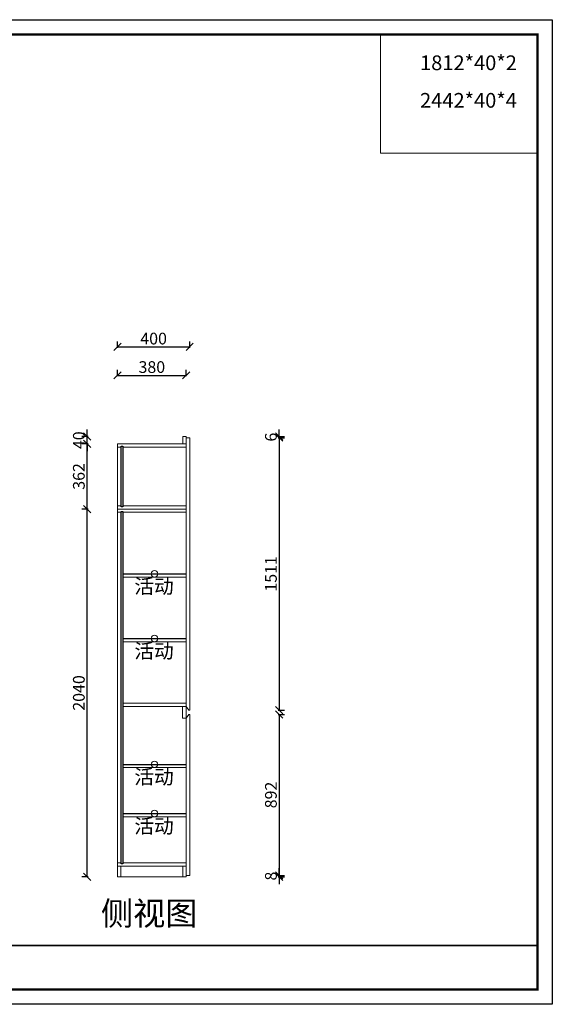
# Model space of a CAD drawing. Units: millimetres. Extents: x 2741183 to 2753807, y 766434 to 771896.
# Drawn here: x 2750853 to 2753807, y 766434 to 771896 of the extents above; entities that cross this region are included whole.
import ezdxf

# ---------------------------------------------------------------- set-up
doc = ezdxf.new("R2010")
doc.units = ezdxf.units.MM
doc.header["$LTSCALE"] = 5
doc.header["$PDMODE"] = 3
doc.layers.get('Defpoints').update_dxf_attribs({"color": 250})
for name, color, linetype in [('03文字', 1, 'Continuous'), ('Dimension', 44, 'Continuous'), ('内框图层', 1, 'Continuous'), ('活动层板', 7, 'Continuous'), ('背板', 7, 'Continuous')]:
    doc.layers.add(name, color=color, linetype=linetype)
for name, color, linetype, lineweight in [('06综合说明层', 7, 'Continuous', 30), ('FF-Finish【平面完成尺寸】', 44, 'Continuous', 0), ('FF-Supply【给排水】', 136, 'Continuous', 0)]:
    doc.layers.add(name, color=color, linetype=linetype, lineweight=lineweight)
doc.dimstyles.new('ISO-25', dxfattribs={"dimtxt": 65, "dimasz": 40, "dimexe": 30, "dimexo": 5, "dimgap": 5, "dimtad": 1, "dimdec": 0, "dimtxsty": 'Standard', "dimblk": 'OBLIQUE', "dimcen": 2.5, "dimadec": 0, "dimazin": 0, "dimtfac": 1, "dimtdec": 0, "dimtix": 1, "dimtmove": 1, "dimatfit": 3, "dimldrblk": 'OBLIQUE', "dimfxl": 30, "dimfxlon": 1, "dimarcsym": 0})

# ---------------------------------------------------------------- blocks, each defined once
blk = doc.blocks.new('活动层板1')
blk.add_circle((0, 0), 18)
at = {"layer": '03文字', "insert": (-111.4, -29.3), "char_height": 80, "attachment_point": 1}
blk.add_mtext_dynamic_manual_height_columns('活动', width=287.481, gutter_width=400, heights=[0], dxfattribs=at)
blk = doc.blocks.new('_Oblique')
at = {"color": 0, "linetype": 'ByBlock', "lineweight": -2}
blk.add_line((-0.5, -0.5), (0.5, 0.5), dxfattribs=at)
blk = doc.blocks.new('*D7')
at = {"layer": 'Defpoints', "color": 0, "transparency": 16777216}
for p in [(2751776.1, 769583.6), (2751776.1, 769577.6), (2752292.5, 769583.6)]:
    blk.add_point(p, dxfattribs=at)
at = {"layer": 'Dimension', "color": 0, "lineweight": -2, "transparency": 16777216}
for p, q in [((2752287.5, 769583.6), (2752322.5, 769583.6)), ((2752287.5, 769577.6), (2752322.5, 769577.6)), ((2752292.5, 769583.6), (2752292.5, 769623.6)), ((2752292.5, 769577.6), (2752292.5, 769583.6)), ((2752292.5, 769577.6), (2752292.5, 769537.6))]:
    blk.add_line(p, q, dxfattribs=at)
at = {"layer": 'Dimension', "color": 0, "lineweight": -2, "transparency": 16777216, "xscale": 40, "yscale": 40, "zscale": 40}
for p, rotation in [((2752292.5, 769583.6), 270), ((2752292.5, 769577.6), 90)]:
    blk.add_blockref('_Oblique', p, dxfattribs=dict(at, rotation=rotation))
at = {"layer": 'Dimension', "color": 0, "transparency": 16777216, "insert": (2752255, 769580.6), "char_height": 65, "attachment_point": 5, "rotation": 90}
blk.add_mtext('6', dxfattribs=at)
blk = doc.blocks.new('*D8')
at = {"layer": 'Defpoints', "color": 0, "transparency": 16777216}
for p in [(2751796.1, 769577.6), (2751796.1, 768066.6), (2752292.5, 768066.6)]:
    blk.add_point(p, dxfattribs=at)
at = {"layer": 'Dimension', "color": 0, "lineweight": -2, "transparency": 16777216}
for p, q in [((2752287.5, 769577.6), (2752322.5, 769577.6)), ((2752292.5, 769577.6), (2752292.5, 768066.6)), ((2752287.5, 768066.6), (2752322.5, 768066.6))]:
    blk.add_line(p, q, dxfattribs=at)
at = {"layer": 'Dimension', "color": 0, "lineweight": -2, "transparency": 16777216, "xscale": 40, "yscale": 40, "zscale": 40}
for p, rotation in [((2752292.5, 769577.6), 90), ((2752292.5, 768066.6), 270)]:
    blk.add_blockref('_Oblique', p, dxfattribs=dict(at, rotation=rotation))
at = {"layer": 'Dimension', "color": 0, "transparency": 16777216, "insert": (2752255, 768822.1), "char_height": 65, "attachment_point": 5, "rotation": 90}
blk.add_mtext('1511', dxfattribs=at)
blk = doc.blocks.new('*D9')
at = {"layer": 'Defpoints', "color": 0, "transparency": 16777216}
for p in [(2751796.1, 768041.6), (2751796.1, 767149.6), (2752292.5, 767149.6)]:
    blk.add_point(p, dxfattribs=at)
at = {"layer": 'Dimension', "color": 0, "lineweight": -2, "transparency": 16777216}
for p, q in [((2752287.5, 768041.6), (2752322.5, 768041.6)), ((2752292.5, 768041.6), (2752292.5, 767149.6)), ((2752287.5, 767149.6), (2752322.5, 767149.6))]:
    blk.add_line(p, q, dxfattribs=at)
at = {"layer": 'Dimension', "color": 0, "lineweight": -2, "transparency": 16777216, "xscale": 40, "yscale": 40, "zscale": 40}
for p, rotation in [((2752292.5, 768041.6), 90), ((2752292.5, 767149.6), 270)]:
    blk.add_blockref('_Oblique', p, dxfattribs=dict(at, rotation=rotation))
at = {"layer": 'Dimension', "color": 0, "transparency": 16777216, "insert": (2752255, 767595.6), "char_height": 65, "attachment_point": 5, "rotation": 90}
blk.add_mtext('892', dxfattribs=at)
blk = doc.blocks.new('*D10')
at = {"layer": 'Defpoints', "color": 0, "transparency": 16777216}
for p in [(2751776.1, 767149.6), (2751776.1, 767141.6), (2752292.5, 767149.6)]:
    blk.add_point(p, dxfattribs=at)
at = {"layer": 'Dimension', "color": 0, "lineweight": -2, "transparency": 16777216}
for p, q in [((2752292.5, 767149.6), (2752292.5, 767189.6)), ((2752287.5, 767149.6), (2752322.5, 767149.6)), ((2752287.5, 767141.6), (2752322.5, 767141.6)), ((2752292.5, 767141.6), (2752292.5, 767149.6)), ((2752292.5, 767141.6), (2752292.5, 767101.6))]:
    blk.add_line(p, q, dxfattribs=at)
at = {"layer": 'Dimension', "color": 0, "lineweight": -2, "transparency": 16777216, "xscale": 40, "yscale": 40, "zscale": 40}
for p, rotation in [((2752292.5, 767149.6), 270), ((2752292.5, 767141.6), 90)]:
    blk.add_blockref('_Oblique', p, dxfattribs=dict(at, rotation=rotation))
at = {"layer": 'Dimension', "color": 0, "transparency": 16777216, "insert": (2752255, 767145.6), "char_height": 65, "attachment_point": 5, "rotation": 90}
blk.add_mtext('8', dxfattribs=at)
blk = doc.blocks.new('*D11')
at = {"layer": 'Defpoints', "color": 0, "transparency": 16777216}
for p in [(2751227.2, 769181.6), (2751396.1, 769181.6), (2751396.1, 767141.6)]:
    blk.add_point(p, dxfattribs=at)
at = {"layer": 'Dimension', "color": 0, "lineweight": -2, "transparency": 16777216}
for p, q in [((2751232.2, 769181.6), (2751197.2, 769181.6)), ((2751227.2, 767141.6), (2751227.2, 769181.6)), ((2751232.2, 767141.6), (2751197.2, 767141.6))]:
    blk.add_line(p, q, dxfattribs=at)
at = {"layer": 'Dimension', "color": 0, "lineweight": -2, "transparency": 16777216, "xscale": 40, "yscale": 40, "zscale": 40}
for p, rotation in [((2751227.2, 769181.6), 90), ((2751227.2, 767141.6), 270)]:
    blk.add_blockref('_Oblique', p, dxfattribs=dict(at, rotation=rotation))
at = {"layer": 'Dimension', "color": 0, "transparency": 16777216, "insert": (2751189.7, 768161.6), "char_height": 65, "attachment_point": 5, "rotation": 90}
blk.add_mtext('2040', dxfattribs=at)
blk = doc.blocks.new('*D12')
at = {"layer": 'Defpoints', "color": 0, "transparency": 16777216}
for p in [(2751227.2, 769543.6), (2751396.1, 769543.6), (2751396.1, 769181.6)]:
    blk.add_point(p, dxfattribs=at)
at = {"layer": 'Dimension', "color": 0, "lineweight": -2, "transparency": 16777216}
for p, q in [((2751232.2, 769543.6), (2751197.2, 769543.6)), ((2751227.2, 769181.6), (2751227.2, 769543.6)), ((2751232.2, 769181.6), (2751197.2, 769181.6))]:
    blk.add_line(p, q, dxfattribs=at)
at = {"layer": 'Dimension', "color": 0, "lineweight": -2, "transparency": 16777216, "xscale": 40, "yscale": 40, "zscale": 40}
for p, rotation in [((2751227.2, 769543.6), 90), ((2751227.2, 769181.6), 270)]:
    blk.add_blockref('_Oblique', p, dxfattribs=dict(at, rotation=rotation))
at = {"layer": 'Dimension', "color": 0, "transparency": 16777216, "insert": (2751189.7, 769362.6), "char_height": 65, "attachment_point": 5, "rotation": 90}
blk.add_mtext('362', dxfattribs=at)
blk = doc.blocks.new('*D13')
at = {"layer": 'Defpoints', "color": 0, "transparency": 16777216}
for p in [(2751227.2, 769583.6), (2751758.1, 769583.6), (2751758.1, 769543.6)]:
    blk.add_point(p, dxfattribs=at)
at = {"layer": 'Dimension', "color": 0, "lineweight": -2, "transparency": 16777216}
for p, q in [((2751232.2, 769583.6), (2751197.2, 769583.6)), ((2751227.2, 769583.6), (2751227.2, 769623.6)), ((2751227.2, 769543.6), (2751227.2, 769583.6)), ((2751232.2, 769543.6), (2751197.2, 769543.6)), ((2751227.2, 769543.6), (2751227.2, 769503.6))]:
    blk.add_line(p, q, dxfattribs=at)
at = {"layer": 'Dimension', "color": 0, "lineweight": -2, "transparency": 16777216, "xscale": 40, "yscale": 40, "zscale": 40}
for p, rotation in [((2751227.2, 769583.6), 270), ((2751227.2, 769543.6), 90)]:
    blk.add_blockref('_Oblique', p, dxfattribs=dict(at, rotation=rotation))
at = {"layer": 'Dimension', "color": 0, "transparency": 16777216, "insert": (2751189.7, 769563.6), "char_height": 65, "attachment_point": 5, "rotation": 90}
blk.add_mtext('40', dxfattribs=at)
blk = doc.blocks.new('*D14')
at = {"layer": 'Defpoints', "color": 0, "transparency": 16777216}
for p in [(2751776.1, 769923.4), (2751396.1, 769332.2), (2751776.1, 769332.2)]:
    blk.add_point(p, dxfattribs=at)
at = {"layer": 'Dimension', "color": 0, "lineweight": -2, "transparency": 16777216}
for p, q in [((2751396.1, 769918.4), (2751396.1, 769953.4)), ((2751396.1, 769923.4), (2751776.1, 769923.4)), ((2751776.1, 769918.4), (2751776.1, 769953.4))]:
    blk.add_line(p, q, dxfattribs=at)
at = {"layer": 'Dimension', "color": 0, "lineweight": -2, "transparency": 16777216, "xscale": 40, "yscale": 40, "zscale": 40, "rotation": 180}
blk.add_blockref('_Oblique', (2751396.1, 769923.4), dxfattribs=at)
at = {"layer": 'Dimension', "color": 0, "lineweight": -2, "transparency": 16777216, "xscale": 40, "yscale": 40, "zscale": 40}
blk.add_blockref('_Oblique', (2751776.1, 769923.4), dxfattribs=at)
at = {"layer": 'Dimension', "color": 0, "transparency": 16777216, "insert": (2751586.1, 769960.9), "char_height": 65, "attachment_point": 5}
blk.add_mtext('380', dxfattribs=at)
blk = doc.blocks.new('*D15')
at = {"layer": 'Defpoints', "color": 0, "transparency": 16777216}
for p in [(2751796.1, 770081.4), (2751396.1, 769420.3), (2751796.1, 769420.3)]:
    blk.add_point(p, dxfattribs=at)
at = {"layer": 'Dimension', "color": 0, "lineweight": -2, "transparency": 16777216}
for p, q in [((2751396.1, 770076.4), (2751396.1, 770111.4)), ((2751396.1, 770081.4), (2751796.1, 770081.4)), ((2751796.1, 770076.4), (2751796.1, 770111.4))]:
    blk.add_line(p, q, dxfattribs=at)
at = {"layer": 'Dimension', "color": 0, "lineweight": -2, "transparency": 16777216, "xscale": 40, "yscale": 40, "zscale": 40, "rotation": 180}
blk.add_blockref('_Oblique', (2751396.1, 770081.4), dxfattribs=at)
at = {"layer": 'Dimension', "color": 0, "lineweight": -2, "transparency": 16777216, "xscale": 40, "yscale": 40, "zscale": 40}
blk.add_blockref('_Oblique', (2751796.1, 770081.4), dxfattribs=at)
at = {"layer": 'Dimension', "color": 0, "transparency": 16777216, "insert": (2751596.1, 770118.9), "char_height": 65, "attachment_point": 5}
blk.add_mtext('400', dxfattribs=at)

msp = doc.modelspace()

# ---------------------------------------------------------------- linework, layer by layer
at = {"layer": '06综合说明层', "color": 0, "linetype": 'ByBlock', "lineweight": -3}
msp.add_line((2747583.1, 766760), (2753725.1, 766760), dxfattribs=at)
msp.add_lwpolyline([(2753807.4, 766434.4), (2745969.8, 766434.4), (2745969.8, 771896.3), (2753807.4, 771896.3)], close=True, dxfattribs=at)
msp.add_lwpolyline([(2753807.4, 766434.4), (2745969.8, 766434.4), (2745969.8, 771896.3), (2753807.4, 771896.3)], close=True, dxfattribs=at)
msp.add_lwpolyline([(2753807.4, 766434.4), (2745969.8, 766434.4), (2745969.8, 771896.3), (2753807.4, 771896.3)], close=True, dxfattribs=at)
at = {"layer": '06综合说明层', "color": 0, "linetype": 'ByBlock', "lineweight": -3, "const_width": 13.7}
msp.add_lwpolyline([(2753725.1, 766516.7), (2746052.2, 766516.7), (2746052.2, 771814), (2753725.1, 771814)], close=True, dxfattribs=at)
msp.add_lwpolyline([(2753725.1, 766516.7), (2746052.2, 766516.7), (2746052.2, 771814), (2753725.1, 771814)], close=True, dxfattribs=at)
msp.add_lwpolyline([(2753725.1, 766516.7), (2746052.2, 766516.7), (2746052.2, 771814), (2753725.1, 771814)], close=True, dxfattribs=at)
at = {"layer": 'FF-Finish【平面完成尺寸】', "color": 0}
for points in [[(2745969.8, 771896.3), (2753807.4, 771896.3), (2753807.4, 766434.4), (2745969.8, 766434.4)], [(2747583.1, 771814), (2753725.1, 771814), (2753725.1, 766760), (2747583.1, 766760)]]:
    msp.add_lwpolyline(points, close=True, dxfattribs=at)
at = {"layer": 'FF-Supply【给排水】', "color": 0}
for p, q in [((2752854.8, 771814), (2752854.8, 771156.4)), ((2752854.8, 771156.4), (2753725.1, 771156.4)), ((2751776.1, 769583.6), (2751758.1, 769583.6)), ((2751758.1, 769543.6), (2751758.1, 769583.6)), ((2751776.1, 769583.6), (2751776.1, 767141.6)), ((2751776.1, 769583.6), (2751776.1, 767141.6)), ((2751796.1, 769577.6), (2751776.1, 769577.6)), ((2751796.1, 769577.6), (2751796.1, 768066.6)), ((2751396.1, 769543.6), (2751396.1, 767141.6)), ((2751776.1, 769543.6), (2751396.1, 769543.6)), ((2751396.1, 769525.6), (2751416.1, 769525.6)), ((2751425.1, 769525.6), (2751776.1, 769525.6)), ((2751396.1, 769199.6), (2751416.1, 769199.6)), ((2751425.1, 769199.6), (2751776.1, 769199.6)), ((2751776.1, 769181.6), (2751396.1, 769181.6)), ((2751396.1, 769163.6), (2751416.1, 769163.6)), ((2751425.1, 769163.6), (2751776.1, 769163.6)), ((2751425.1, 768804.6), (2751776.1, 768804.6)), ((2751425.1, 768445.6), (2751776.1, 768445.6)), ((2751425.1, 768104.6), (2751776.1, 768104.6)), ((2751425.1, 768086.6), (2751776.1, 768086.6)), ((2751756.1, 768021.6), (2751756.1, 768086.6)), ((2751791.1, 768066.6), (2751776.1, 768086.6)), ((2751796.1, 768066.6), (2751791.1, 768066.6)), ((2751796.1, 768066.6), (2751791.1, 768066.6)), ((2751756.1, 768021.6), (2751776.1, 768021.6)), ((2751791.1, 768041.6), (2751776.1, 768021.6)), ((2751796.1, 768041.6), (2751791.1, 768041.6)), ((2751796.1, 768041.6), (2751791.1, 768041.6)), ((2751796.1, 768041.6), (2751796.1, 767149.6)), ((2751425.1, 767747.6), (2751776.1, 767747.6)), ((2751425.1, 767474.6), (2751776.1, 767474.6)), ((2751396.1, 767219.6), (2751416.1, 767219.6)), ((2751776.1, 767201.6), (2751396.1, 767201.6)), ((2751414.1, 767141.6), (2751414.1, 767201.6)), ((2751425.1, 767219.6), (2751776.1, 767219.6)), ((2751758.1, 767141.6), (2751758.1, 767201.6)), ((2751776.1, 767141.6), (2751396.1, 767141.6)), ((2751796.1, 767149.6), (2751776.1, 767149.6))]:
    msp.add_line(p, q, dxfattribs=at)
at = {"layer": '内框图层'}
msp.add_lwpolyline([(2747583.1, 771814), (2753725.1, 771814), (2753725.1, 766760), (2747583.1, 766760)], close=True, dxfattribs=at)
at = {"layer": '活动层板', "color": 0}
for p, q in [((2751425.1, 768822.6), (2751776.1, 768822.6)), ((2751425.1, 768463.6), (2751776.1, 768463.6)), ((2751425.1, 767765.6), (2751776.1, 767765.6)), ((2751425.1, 767492.6), (2751776.1, 767492.6))]:
    msp.add_line(p, q, dxfattribs=at)
at = {"layer": '背板', "color": 0}
for points in [[(2751416.1, 769194.6), (2751416.1, 769530.6), (2751425.1, 769530.6), (2751425.1, 769194.6)], [(2751416.1, 767214.6), (2751416.1, 769168.6), (2751425.1, 769168.6), (2751425.1, 767214.6)]]:
    msp.add_lwpolyline(points, close=True, dxfattribs=at)

# ---------------------------------------------------------------- block references
at = {"layer": 'FF-Supply【给排水】', "color": 0}
for p in [(2751600.6, 768822.6), (2751600.6, 768463.6), (2751600.6, 767765.6), (2751600.6, 767492.6)]:
    msp.add_blockref('活动层板1', p, dxfattribs=at)

# ---------------------------------------------------------------- texts
at = {"layer": '06综合说明层', "color": 0, "linetype": 'ByBlock', "lineweight": -3, "attachment_point": 1}
for s, insert, char_height, width in [('{\\fSimSun|b0|i0|c134|p54;1812*40*2}', (2753073.7, 771698.1), 81.688, 1192.589), ('{\\fSimSun|b0|i0|c134|p54;2442*40*4}', (2753073.7, 771489.7), 81.688, 1192.589), ('{\\fSimSun|b0|i0|c134|p54;侧视图}', (2751303.9, 767003.9), 130.833, 1910.056)]:
    msp.add_mtext(s, dxfattribs=dict(at, insert=insert, char_height=char_height, width=width))

# ---------------------------------------------------------------- dimensions: what is measured, and where the dimension line sits
at = {"layer": 'Dimension', "color": 0}
for base, p1, p2, picture, middle in [((2751796.1, 770081.4), (2751396.1, 769420.3), (2751796.1, 769420.3), '*D15', (2751596.1, 770118.9)), ((2751776.1, 769923.4), (2751396.1, 769332.2), (2751776.1, 769332.2), '*D14', (2751586.1, 769960.9))]:
    dim = msp.add_linear_dim(base=base, p1=p1, p2=p2, dimstyle='ISO-25', override={"dimfxl": 5}, dxfattribs=at)
    dim.commit()
    dim.dimension.update_dxf_attribs({"geometry": picture, "text_midpoint": middle})
for base, p1, p2, picture, middle in [((2751227.2, 769583.6), (2751758.1, 769543.6), (2751758.1, 769583.6), '*D13', (2751189.7, 769563.6)), ((2752292.5, 769583.6), (2751776.1, 769577.6), (2751776.1, 769583.6), '*D7', (2752255, 769580.6)), ((2752292.5, 768066.6), (2751796.1, 769577.6), (2751796.1, 768066.6), '*D8', (2752255, 768822.1)), ((2751227.2, 769543.6), (2751396.1, 769181.6), (2751396.1, 769543.6), '*D12', (2751189.7, 769362.6)), ((2751227.2, 769181.6), (2751396.1, 767141.6), (2751396.1, 769181.6), '*D11', (2751189.7, 768161.6)), ((2752292.5, 767149.6), (2751796.1, 768041.6), (2751796.1, 767149.6), '*D9', (2752255, 767595.6)), ((2752292.5, 767149.6), (2751776.1, 767141.6), (2751776.1, 767149.6), '*D10', (2752255, 767145.6))]:
    dim = msp.add_linear_dim(base=base, p1=p1, p2=p2, angle=90, dimstyle='ISO-25', override={"dimfxl": 5}, dxfattribs=at)
    dim.commit()
    dim.dimension.update_dxf_attribs({"geometry": picture, "text_midpoint": middle})

doc.saveas('drawing.dxf')
